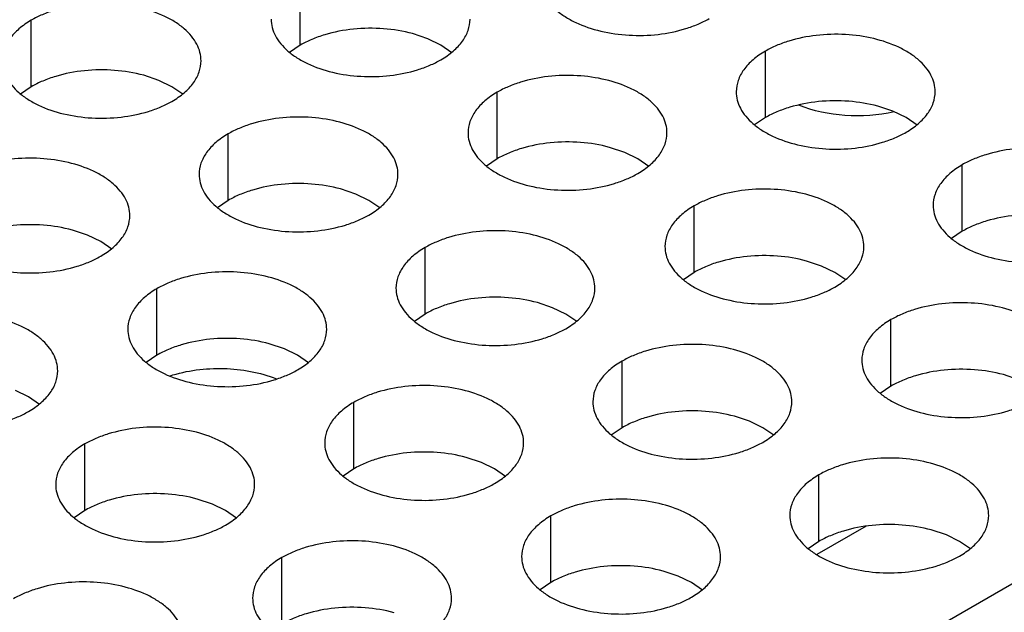
# Model space of a CAD drawing. Units: inches. Extents: x 0 to 34, y 0 to 22.
# Drawn here: x 20.7 to 21, y 19.3 to 19.5 of the extents above; entities that cross this region are included whole.
import ezdxf

# ---------------------------------------------------------------- set-up
doc = ezdxf.new("R2010")
doc.units = ezdxf.units.IN
doc.header["$LTSCALE"] = 1.87
doc.header["$MEASUREMENT"] = 0
doc.layers.get('0').update_dxf_attribs({"linetype": 'CONTINUOUS'})
doc.layers.add('02___PRT_ALL_AXES', color=7, linetype='CONTINUOUS')
doc.layers.add('ECAD_29-4886-02', color=7, linetype='CONTINUOUS')

msp = doc.modelspace()

# ---------------------------------------------------------------- linework, layer by layer
at = {"color": 7, "linetype": 'Continuous'}
for p, q in [((20.76927, 19.49807), (20.76927, 19.51767)), ((20.69003, 19.48582), (20.69003, 19.50541)), ((20.80684, 19.49995), (20.80237, 19.50144)), ((20.8107, 19.49807), (20.80684, 19.49995)), ((20.76927, 19.49807), (20.76611, 19.49591)), ((20.81395, 19.49584), (20.8107, 19.49807)), ((20.90627, 19.47671), (20.90627, 19.4963)), ((20.7276, 19.48769), (20.72314, 19.48918)), ((20.69003, 19.48582), (20.68687, 19.48366)), ((20.73146, 19.48582), (20.7276, 19.48769)), ((20.73471, 19.48359), (20.73146, 19.48582)), ((20.82727, 19.46459), (20.82727, 19.48418)), ((20.94384, 19.47858), (20.93938, 19.48007)), ((20.90627, 19.47671), (20.90311, 19.47455)), ((20.9477, 19.47671), (20.94384, 19.47858)), ((20.95095, 19.47448), (20.9477, 19.47671)), ((20.74804, 19.45233), (20.74804, 19.47192)), ((20.86484, 19.46646), (20.86038, 19.46795)), ((20.8687, 19.46459), (20.86484, 19.46646)), ((20.82727, 19.46459), (20.82411, 19.46243)), ((20.87195, 19.46235), (20.8687, 19.46459)), ((20.96428, 19.44322), (20.96428, 19.46282)), ((20.7856, 19.4542), (20.78114, 19.45569)), ((20.78947, 19.45233), (20.7856, 19.4542)), ((20.74804, 19.45233), (20.74488, 19.45017)), ((20.79272, 19.4501), (20.78947, 19.45233)), ((20.88528, 19.4311), (20.88528, 19.45069)), ((20.7066, 19.44208), (20.70214, 19.44357)), ((20.71047, 19.44021), (20.7066, 19.44208)), ((20.96428, 19.44322), (20.96112, 19.44106)), ((20.71372, 19.43797), (20.71047, 19.44021)), ((20.80604, 19.41884), (20.80604, 19.43844)), ((20.92285, 19.43297), (20.91838, 19.43446)), ((20.92671, 19.4311), (20.92285, 19.43297)), ((20.88528, 19.4311), (20.88212, 19.42894)), ((20.92996, 19.42887), (20.92671, 19.4311)), ((20.72704, 19.40672), (20.72704, 19.42631)), ((20.84361, 19.42071), (20.83915, 19.42221)), ((20.80604, 19.41884), (20.80288, 19.41668)), ((20.84747, 19.41884), (20.84361, 19.42071)), ((20.85072, 19.41661), (20.84747, 19.41884)), ((20.94328, 19.39761), (20.94328, 19.4172)), ((20.76461, 19.40859), (20.76014, 19.41008)), ((20.72704, 19.40672), (20.72388, 19.40456)), ((20.76847, 19.40672), (20.76461, 19.40859)), ((20.77172, 19.40449), (20.76847, 19.40672)), ((20.86405, 19.38535), (20.86405, 19.40495)), ((20.98085, 19.39948), (20.97639, 19.40098)), ((20.68924, 19.39446), (20.68537, 19.39633)), ((20.94328, 19.39761), (20.94012, 19.39545)), ((20.69249, 19.39223), (20.68924, 19.39446)), ((20.78505, 19.37323), (20.78505, 19.39282)), ((20.90161, 19.38723), (20.89715, 19.38872)), ((20.90548, 19.38535), (20.90161, 19.38723)), ((20.86405, 19.38535), (20.86089, 19.38319)), ((20.90873, 19.38312), (20.90548, 19.38535)), ((20.70581, 19.36097), (20.70581, 19.38057)), ((20.82261, 19.3751), (20.81815, 19.3766)), ((20.82648, 19.37323), (20.82261, 19.3751)), ((20.78505, 19.37323), (20.78189, 19.37107)), ((20.82973, 19.371), (20.82648, 19.37323)), ((20.92205, 19.35186), (20.92205, 19.37146)), ((20.74338, 19.36285), (20.73891, 19.36434)), ((20.70581, 19.36097), (20.70265, 19.35881)), ((20.74724, 19.36097), (20.74338, 19.36285)), ((20.75049, 19.35874), (20.74724, 19.36097)), ((20.84305, 19.33974), (20.84305, 19.35934)), ((20.93592, 19.35631), (20.92145, 19.34795)), ((20.95962, 19.35374), (20.95516, 19.35523)), ((20.92205, 19.35186), (20.91889, 19.3497)), ((20.96348, 19.35186), (20.95962, 19.35374)), ((20.96673, 19.34963), (20.96348, 19.35186)), ((20.76381, 19.32748), (20.76381, 19.34708)), ((20.88062, 19.34162), (20.87615, 19.34311)), ((20.88448, 19.33974), (20.88062, 19.34162)), ((20.84305, 19.33974), (20.83989, 19.33758)), ((20.88773, 19.33751), (20.88448, 19.33974))]:
    msp.add_line(p, q, dxfattribs=at)
at = {"color": 3, "linetype": 'Continuous'}
msp.add_line((20.94791, 19.32153), (21.00877, 19.35666), dxfattribs=at)
for points, knots in [([(20.83969, 19.51784), (20.83969, 19.51701), (20.83991, 19.5153), (20.84089, 19.51283), (20.84248, 19.51049), (20.84463, 19.50832), (20.84731, 19.50637), (20.85161, 19.50402), (20.85792, 19.50192), (20.86615, 19.50076), (20.87461, 19.50099), (20.88144, 19.50236), (20.88639, 19.50416), (20.88865, 19.50527), (20.8897, 19.50587)], [0, 0, 0, 0, 0.042837, 0.087437, 0.135256, 0.187187, 0.24366, 0.30464, 0.438255, 0.582542, 0.729603, 0.871206, 0.93768, 1, 1, 1, 1]), ([(20.74004, 19.49344), (20.74004, 19.49428), (20.73982, 19.49599), (20.73884, 19.49846), (20.73725, 19.5008), (20.7351, 19.50297), (20.73243, 19.50492), (20.72812, 19.50726), (20.72181, 19.50937), (20.71358, 19.51052), (20.70512, 19.51029), (20.69829, 19.50893), (20.69334, 19.50713), (20.69108, 19.50602), (20.69003, 19.50541)], [0, 0, 0, 0, 0.042837, 0.087437, 0.135256, 0.187187, 0.24366, 0.30464, 0.438255, 0.582542, 0.729603, 0.871206, 0.93768, 1, 1, 1, 1]), ([(20.69003, 19.50541), (20.68875, 19.50467), (20.68642, 19.50306), (20.68363, 19.50014), (20.68186, 19.4969), (20.68145, 19.49457), (20.68145, 19.49346)], [0, 0, 0, 0, 0.289371, 0.54909, 0.782303, 1, 1, 1, 1]), ([(20.76069, 19.50572), (20.76069, 19.50488), (20.76091, 19.50317), (20.76189, 19.5007), (20.76348, 19.49836), (20.76563, 19.4962), (20.7683, 19.49424), (20.77261, 19.4919), (20.77892, 19.48979), (20.78715, 19.48864), (20.79561, 19.48887), (20.80244, 19.49023), (20.80739, 19.49203), (20.80965, 19.49314), (20.8107, 19.49375)], [0, 0, 0, 0, 0.042837, 0.087437, 0.135256, 0.187187, 0.24366, 0.30464, 0.438255, 0.582542, 0.729603, 0.871206, 0.93768, 1, 1, 1, 1]), ([(20.8107, 19.49375), (20.81198, 19.49449), (20.81431, 19.4961), (20.8171, 19.49902), (20.81887, 19.50226), (20.81928, 19.50459), (20.81928, 19.5057)], [0, 0, 0, 0, 0.289371, 0.54909, 0.782303, 1, 1, 1, 1]), ([(20.95629, 19.48434), (20.95629, 19.48517), (20.95606, 19.48688), (20.95509, 19.48935), (20.95349, 19.49169), (20.95134, 19.49386), (20.94867, 19.49581), (20.94436, 19.49815), (20.93806, 19.50026), (20.92982, 19.50142), (20.92136, 19.50118), (20.91454, 19.49982), (20.90958, 19.49802), (20.90732, 19.49691), (20.90627, 19.4963)], [0, 0, 0, 0, 0.042837, 0.087437, 0.135256, 0.187187, 0.24366, 0.30464, 0.438255, 0.582542, 0.729603, 0.871206, 0.93768, 1, 1, 1, 1]), ([(20.90627, 19.4963), (20.90499, 19.49556), (20.90266, 19.49396), (20.89987, 19.49103), (20.89811, 19.48779), (20.89769, 19.48547), (20.89769, 19.48435)], [0, 0, 0, 0, 0.289371, 0.54909, 0.782303, 1, 1, 1, 1]), ([(20.68145, 19.49346), (20.68145, 19.49263), (20.68167, 19.49092), (20.68265, 19.48845), (20.68424, 19.48611), (20.6864, 19.48394), (20.68907, 19.48199), (20.69337, 19.47964), (20.69968, 19.47754), (20.70791, 19.47638), (20.71638, 19.47661), (20.7232, 19.47798), (20.72816, 19.47978), (20.73041, 19.48089), (20.73146, 19.48149)], [0, 0, 0, 0, 0.042837, 0.087437, 0.135256, 0.187187, 0.24366, 0.30464, 0.438255, 0.582542, 0.729603, 0.871206, 0.93768, 1, 1, 1, 1]), ([(20.73146, 19.48149), (20.73275, 19.48223), (20.73508, 19.48384), (20.73787, 19.48676), (20.73963, 19.49001), (20.74004, 19.49233), (20.74004, 19.49344)], [0, 0, 0, 0, 0.289371, 0.54909, 0.782303, 1, 1, 1, 1]), ([(20.87728, 19.47221), (20.87728, 19.47305), (20.87706, 19.47476), (20.87609, 19.47723), (20.87449, 19.47957), (20.87234, 19.48174), (20.86967, 19.48369), (20.86536, 19.48603), (20.85906, 19.48814), (20.85082, 19.48929), (20.84236, 19.48906), (20.83554, 19.4877), (20.83058, 19.4859), (20.82832, 19.48479), (20.82727, 19.48418)], [0, 0, 0, 0, 0.042837, 0.087437, 0.135256, 0.187187, 0.24366, 0.30464, 0.438255, 0.582542, 0.729603, 0.871206, 0.93768, 1, 1, 1, 1]), ([(20.82727, 19.48418), (20.82599, 19.48344), (20.82366, 19.48183), (20.82087, 19.47891), (20.81911, 19.47567), (20.81869, 19.47334), (20.81869, 19.47223)], [0, 0, 0, 0, 0.289371, 0.54909, 0.782303, 1, 1, 1, 1]), ([(20.89769, 19.48435), (20.89769, 19.48352), (20.89791, 19.48181), (20.89889, 19.47934), (20.90048, 19.477), (20.90264, 19.47483), (20.90531, 19.47288), (20.90961, 19.47053), (20.91592, 19.46843), (20.92415, 19.46727), (20.93262, 19.4675), (20.93944, 19.46887), (20.9444, 19.47067), (20.94665, 19.47178), (20.94771, 19.47238)], [0, 0, 0, 0, 0.042837, 0.087437, 0.135256, 0.187187, 0.24366, 0.30464, 0.438255, 0.582542, 0.729603, 0.871206, 0.93768, 1, 1, 1, 1]), ([(20.94771, 19.47238), (20.94899, 19.47312), (20.95132, 19.47473), (20.95411, 19.47766), (20.95587, 19.4809), (20.95629, 19.48322), (20.95629, 19.48434)], [0, 0, 0, 0, 0.289371, 0.54909, 0.782303, 1, 1, 1, 1]), ([(20.79805, 19.45996), (20.79805, 19.46079), (20.79783, 19.4625), (20.79685, 19.46497), (20.79526, 19.46731), (20.7931, 19.46948), (20.79043, 19.47143), (20.78613, 19.47377), (20.77982, 19.47588), (20.77159, 19.47704), (20.76312, 19.4768), (20.7563, 19.47544), (20.75134, 19.47364), (20.74909, 19.47253), (20.74804, 19.47192)], [0, 0, 0, 0, 0.042837, 0.087437, 0.135256, 0.187187, 0.24366, 0.30464, 0.438255, 0.582542, 0.729603, 0.871206, 0.93768, 1, 1, 1, 1]), ([(20.74804, 19.47192), (20.74675, 19.47118), (20.74442, 19.46958), (20.74163, 19.46665), (20.73987, 19.46341), (20.73946, 19.46109), (20.73946, 19.45997)], [0, 0, 0, 0, 0.289371, 0.54909, 0.782303, 1, 1, 1, 1]), ([(20.81869, 19.47223), (20.81869, 19.47139), (20.81891, 19.46969), (20.81989, 19.46721), (20.82148, 19.46488), (20.82364, 19.46271), (20.82631, 19.46075), (20.83061, 19.45841), (20.83692, 19.45631), (20.84515, 19.45515), (20.85362, 19.45538), (20.86044, 19.45675), (20.8654, 19.45854), (20.86765, 19.45965), (20.8687, 19.46026)], [0, 0, 0, 0, 0.042837, 0.087437, 0.135256, 0.187187, 0.24366, 0.30464, 0.438255, 0.582542, 0.729603, 0.871206, 0.93768, 1, 1, 1, 1]), ([(20.8687, 19.46026), (20.86999, 19.461), (20.87232, 19.46261), (20.87511, 19.46553), (20.87687, 19.46877), (20.87728, 19.4711), (20.87728, 19.47221)], [0, 0, 0, 0, 0.289371, 0.54909, 0.782303, 1, 1, 1, 1]), ([(21.01429, 19.45085), (21.01429, 19.45168), (21.01407, 19.45339), (21.01309, 19.45586), (21.0115, 19.4582), (21.00935, 19.46037), (21.00667, 19.46232), (21.00237, 19.46466), (20.99606, 19.46677), (20.98783, 19.46793), (20.97937, 19.4677), (20.97254, 19.46633), (20.96759, 19.46453), (20.96533, 19.46342), (20.96428, 19.46282)], [0, 0, 0, 0, 0.042837, 0.087437, 0.135256, 0.187187, 0.24366, 0.30464, 0.438255, 0.582542, 0.729603, 0.871206, 0.93768, 1, 1, 1, 1]), ([(20.71905, 19.44783), (20.71905, 19.44867), (20.71883, 19.45038), (20.71785, 19.45285), (20.71626, 19.45519), (20.7141, 19.45736), (20.71143, 19.45931), (20.70713, 19.46165), (20.70082, 19.46376), (20.69259, 19.46491), (20.68412, 19.46468), (20.6773, 19.46332), (20.67234, 19.46152), (20.67009, 19.46041), (20.66904, 19.4598)], [0, 0, 0, 0, 0.042837, 0.087437, 0.135256, 0.187187, 0.24366, 0.30464, 0.438255, 0.582542, 0.729603, 0.871206, 0.93768, 1, 1, 1, 1]), ([(20.96428, 19.46282), (20.963, 19.46207), (20.96067, 19.46047), (20.95788, 19.45754), (20.95611, 19.4543), (20.9557, 19.45198), (20.9557, 19.45086)], [0, 0, 0, 0, 0.289371, 0.54909, 0.782303, 1, 1, 1, 1]), ([(20.73946, 19.45997), (20.73946, 19.45914), (20.73968, 19.45743), (20.74066, 19.45496), (20.74225, 19.45262), (20.7444, 19.45045), (20.74707, 19.4485), (20.75138, 19.44615), (20.75769, 19.44405), (20.76592, 19.44289), (20.77438, 19.44312), (20.78121, 19.44449), (20.78616, 19.44629), (20.78842, 19.4474), (20.78947, 19.448)], [0, 0, 0, 0, 0.042837, 0.087437, 0.135256, 0.187187, 0.24366, 0.30464, 0.438255, 0.582542, 0.729603, 0.871206, 0.93768, 1, 1, 1, 1]), ([(20.78947, 19.448), (20.79075, 19.44874), (20.79308, 19.45035), (20.79587, 19.45328), (20.79763, 19.45652), (20.79805, 19.45884), (20.79805, 19.45996)], [0, 0, 0, 0, 0.289371, 0.54909, 0.782303, 1, 1, 1, 1]), ([(20.93529, 19.43873), (20.93529, 19.43956), (20.93507, 19.44127), (20.93409, 19.44374), (20.9325, 19.44608), (20.93034, 19.44825), (20.92767, 19.4502), (20.92337, 19.45254), (20.91706, 19.45465), (20.90883, 19.45581), (20.90036, 19.45557), (20.89354, 19.45421), (20.88858, 19.45241), (20.88633, 19.4513), (20.88528, 19.45069)], [0, 0, 0, 0, 0.042837, 0.087437, 0.135256, 0.187187, 0.24366, 0.30464, 0.438255, 0.582542, 0.729603, 0.871206, 0.93768, 1, 1, 1, 1]), ([(20.88528, 19.45069), (20.88399, 19.44995), (20.88166, 19.44834), (20.87887, 19.44542), (20.87711, 19.44218), (20.8767, 19.43986), (20.8767, 19.43874)], [0, 0, 0, 0, 0.289371, 0.54909, 0.782303, 1, 1, 1, 1]), ([(20.9557, 19.45086), (20.9557, 19.45003), (20.95592, 19.44832), (20.9569, 19.44585), (20.95849, 19.44351), (20.96064, 19.44134), (20.96332, 19.43939), (20.96762, 19.43705), (20.97393, 19.43494), (20.98216, 19.43378), (20.99062, 19.43401), (20.99745, 19.43538), (21.0024, 19.43718), (21.00466, 19.43829), (21.00571, 19.4389)], [0, 0, 0, 0, 0.042837, 0.087437, 0.135256, 0.187187, 0.24366, 0.30464, 0.438255, 0.582542, 0.729603, 0.871206, 0.93768, 1, 1, 1, 1]), ([(20.66046, 19.44785), (20.66046, 19.44701), (20.66068, 19.44531), (20.66165, 19.44283), (20.66325, 19.4405), (20.6654, 19.43833), (20.66807, 19.43637), (20.67238, 19.43403), (20.67868, 19.43193), (20.68692, 19.43077), (20.69538, 19.431), (20.7022, 19.43237), (20.70716, 19.43416), (20.70942, 19.43527), (20.71047, 19.43588)], [0, 0, 0, 0, 0.042837, 0.087437, 0.135256, 0.187187, 0.24366, 0.30464, 0.438255, 0.582542, 0.729603, 0.871206, 0.93768, 1, 1, 1, 1]), ([(20.71047, 19.43588), (20.71175, 19.43662), (20.71408, 19.43823), (20.71687, 19.44115), (20.71863, 19.44439), (20.71905, 19.44672), (20.71905, 19.44783)], [0, 0, 0, 0, 0.289371, 0.54909, 0.782303, 1, 1, 1, 1]), ([(20.85605, 19.42647), (20.85605, 19.4273), (20.85583, 19.42901), (20.85485, 19.43148), (20.85326, 19.43382), (20.85111, 19.43599), (20.84844, 19.43794), (20.84413, 19.44028), (20.83782, 19.44239), (20.82959, 19.44355), (20.82113, 19.44332), (20.8143, 19.44195), (20.80935, 19.44015), (20.80709, 19.43904), (20.80604, 19.43844)], [0, 0, 0, 0, 0.042837, 0.087437, 0.135256, 0.187187, 0.24366, 0.30464, 0.438255, 0.582542, 0.729603, 0.871206, 0.93768, 1, 1, 1, 1]), ([(20.8767, 19.43874), (20.8767, 19.43791), (20.87692, 19.4362), (20.8779, 19.43373), (20.87949, 19.43139), (20.88164, 19.42922), (20.88431, 19.42727), (20.88862, 19.42492), (20.89493, 19.42282), (20.90316, 19.42166), (20.91162, 19.42189), (20.91845, 19.42326), (20.9234, 19.42506), (20.92566, 19.42617), (20.92671, 19.42677)], [0, 0, 0, 0, 0.042837, 0.087437, 0.135256, 0.187187, 0.24366, 0.30464, 0.438255, 0.582542, 0.729603, 0.871206, 0.93768, 1, 1, 1, 1]), ([(20.92671, 19.42677), (20.92799, 19.42751), (20.93032, 19.42912), (20.93311, 19.43205), (20.93488, 19.43529), (20.93529, 19.43761), (20.93529, 19.43873)], [0, 0, 0, 0, 0.289371, 0.54909, 0.782303, 1, 1, 1, 1]), ([(20.80604, 19.43844), (20.80476, 19.43769), (20.80243, 19.43609), (20.79964, 19.43316), (20.79788, 19.42992), (20.79746, 19.4276), (20.79746, 19.42648)], [0, 0, 0, 0, 0.289371, 0.54909, 0.782303, 1, 1, 1, 1]), ([(20.77705, 19.41435), (20.77705, 19.41518), (20.77683, 19.41689), (20.77585, 19.41936), (20.77426, 19.4217), (20.77211, 19.42387), (20.76944, 19.42582), (20.76513, 19.42816), (20.75882, 19.43027), (20.75059, 19.43142), (20.74213, 19.43119), (20.7353, 19.42983), (20.73035, 19.42803), (20.72809, 19.42692), (20.72704, 19.42631)], [0, 0, 0, 0, 0.042837, 0.087437, 0.135256, 0.187187, 0.24366, 0.30464, 0.438255, 0.582542, 0.729603, 0.871206, 0.93768, 1, 1, 1, 1]), ([(20.72704, 19.42631), (20.72576, 19.42557), (20.72343, 19.42396), (20.72064, 19.42104), (20.71887, 19.4178), (20.71846, 19.41548), (20.71846, 19.41436)], [0, 0, 0, 0, 0.289371, 0.54909, 0.782303, 1, 1, 1, 1]), ([(20.79746, 19.42648), (20.79746, 19.42565), (20.79768, 19.42394), (20.79866, 19.42147), (20.80025, 19.41913), (20.80241, 19.41696), (20.80508, 19.41501), (20.80938, 19.41267), (20.81569, 19.41056), (20.82392, 19.4094), (20.83239, 19.40963), (20.83921, 19.411), (20.84417, 19.4128), (20.84642, 19.41391), (20.84747, 19.41451)], [0, 0, 0, 0, 0.042837, 0.087437, 0.135256, 0.187187, 0.24366, 0.30464, 0.438255, 0.582542, 0.729603, 0.871206, 0.93768, 1, 1, 1, 1]), ([(20.84747, 19.41451), (20.84876, 19.41526), (20.85109, 19.41686), (20.85388, 19.41979), (20.85564, 19.42303), (20.85605, 19.42535), (20.85605, 19.42647)], [0, 0, 0, 0, 0.289371, 0.54909, 0.782303, 1, 1, 1, 1]), ([(20.99329, 19.40524), (20.99329, 19.40607), (20.99307, 19.40778), (20.9921, 19.41025), (20.9905, 19.41259), (20.98835, 19.41476), (20.98568, 19.41671), (20.98137, 19.41905), (20.97507, 19.42116), (20.96683, 19.42232), (20.95837, 19.42209), (20.95155, 19.42072), (20.94659, 19.41892), (20.94433, 19.41781), (20.94328, 19.4172)], [0, 0, 0, 0, 0.042837, 0.087437, 0.135256, 0.187187, 0.24366, 0.30464, 0.438255, 0.582542, 0.729603, 0.871206, 0.93768, 1, 1, 1, 1]), ([(20.69782, 19.40209), (20.69782, 19.40292), (20.6976, 19.40463), (20.69662, 19.4071), (20.69503, 19.40944), (20.69287, 19.41161), (20.6902, 19.41356), (20.6859, 19.4159), (20.67959, 19.41801), (20.67136, 19.41917), (20.66289, 19.41894), (20.65607, 19.41757), (20.65111, 19.41577), (20.64886, 19.41466), (20.6478, 19.41406)], [0, 0, 0, 0, 0.042837, 0.087437, 0.135256, 0.187187, 0.24366, 0.30464, 0.438255, 0.582542, 0.729603, 0.871206, 0.93768, 1, 1, 1, 1]), ([(20.94328, 19.4172), (20.942, 19.41646), (20.93967, 19.41486), (20.93688, 19.41193), (20.93512, 19.40869), (20.9347, 19.40637), (20.9347, 19.40525)], [0, 0, 0, 0, 0.289371, 0.54909, 0.782303, 1, 1, 1, 1]), ([(20.71846, 19.41436), (20.71846, 19.41353), (20.71868, 19.41182), (20.71966, 19.40935), (20.72125, 19.40701), (20.72341, 19.40484), (20.72608, 19.40289), (20.73038, 19.40054), (20.73669, 19.39844), (20.74492, 19.39728), (20.75339, 19.39751), (20.76021, 19.39888), (20.76517, 19.40068), (20.76742, 19.40179), (20.76847, 19.40239)], [0, 0, 0, 0, 0.042837, 0.087437, 0.135256, 0.187187, 0.24366, 0.30464, 0.438255, 0.582542, 0.729603, 0.871206, 0.93768, 1, 1, 1, 1]), ([(20.76847, 19.40239), (20.76976, 19.40313), (20.77209, 19.40474), (20.77488, 19.40767), (20.77664, 19.41091), (20.77705, 19.41323), (20.77705, 19.41435)], [0, 0, 0, 0, 0.289371, 0.54909, 0.782303, 1, 1, 1, 1]), ([(20.91406, 19.39298), (20.91406, 19.39381), (20.91384, 19.39552), (20.91286, 19.39799), (20.91127, 19.40033), (20.90911, 19.4025), (20.90644, 19.40445), (20.90214, 19.4068), (20.89583, 19.4089), (20.8876, 19.41006), (20.87913, 19.40983), (20.87231, 19.40846), (20.86735, 19.40666), (20.8651, 19.40555), (20.86405, 19.40495)], [0, 0, 0, 0, 0.042837, 0.087437, 0.135256, 0.187187, 0.24366, 0.30464, 0.438255, 0.582542, 0.729603, 0.871206, 0.93768, 1, 1, 1, 1]), ([(20.86405, 19.40495), (20.86276, 19.40421), (20.86043, 19.4026), (20.85764, 19.39967), (20.85588, 19.39643), (20.85547, 19.39411), (20.85547, 19.39299)], [0, 0, 0, 0, 0.289371, 0.54909, 0.782303, 1, 1, 1, 1]), ([(20.9347, 19.40525), (20.9347, 19.40442), (20.93492, 19.40271), (20.9359, 19.40024), (20.93749, 19.3979), (20.93965, 19.39573), (20.94232, 19.39378), (20.94662, 19.39144), (20.95293, 19.38933), (20.96116, 19.38817), (20.96963, 19.3884), (20.97645, 19.38977), (20.98141, 19.39157), (20.98366, 19.39268), (20.98471, 19.39328)], [0, 0, 0, 0, 0.042837, 0.087437, 0.135256, 0.187187, 0.24366, 0.30464, 0.438255, 0.582542, 0.729603, 0.871206, 0.93768, 1, 1, 1, 1]), ([(20.63922, 19.4021), (20.63922, 19.40127), (20.63945, 19.39956), (20.64042, 19.39709), (20.64202, 19.39475), (20.64417, 19.39258), (20.64684, 19.39063), (20.65115, 19.38829), (20.65745, 19.38618), (20.66569, 19.38502), (20.67415, 19.38525), (20.68097, 19.38662), (20.68593, 19.38842), (20.68819, 19.38953), (20.68924, 19.39013)], [0, 0, 0, 0, 0.042837, 0.087437, 0.135256, 0.187187, 0.24366, 0.30464, 0.438255, 0.582542, 0.729603, 0.871206, 0.93768, 1, 1, 1, 1]), ([(20.68924, 19.39013), (20.69052, 19.39088), (20.69285, 19.39248), (20.69564, 19.39541), (20.6974, 19.39865), (20.69782, 19.40097), (20.69782, 19.40209)], [0, 0, 0, 0, 0.289371, 0.54909, 0.782303, 1, 1, 1, 1]), ([(20.83506, 19.38086), (20.83506, 19.38169), (20.83484, 19.3834), (20.83386, 19.38587), (20.83227, 19.38821), (20.83011, 19.39038), (20.82744, 19.39233), (20.82314, 19.39467), (20.81683, 19.39678), (20.8086, 19.39794), (20.80013, 19.3977), (20.79331, 19.39634), (20.78835, 19.39454), (20.7861, 19.39343), (20.78505, 19.39282)], [0, 0, 0, 0, 0.042837, 0.087437, 0.135256, 0.187187, 0.24366, 0.30464, 0.438255, 0.582542, 0.729603, 0.871206, 0.93768, 1, 1, 1, 1]), ([(20.78505, 19.39282), (20.78376, 19.39208), (20.78143, 19.39048), (20.77864, 19.38755), (20.77688, 19.38431), (20.77647, 19.38199), (20.77647, 19.38087)], [0, 0, 0, 0, 0.289371, 0.54909, 0.782303, 1, 1, 1, 1]), ([(20.85547, 19.39299), (20.85547, 19.39216), (20.85569, 19.39045), (20.85667, 19.38798), (20.85826, 19.38564), (20.86041, 19.38347), (20.86308, 19.38152), (20.86739, 19.37918), (20.8737, 19.37707), (20.88193, 19.37591), (20.89039, 19.37615), (20.89722, 19.37751), (20.90217, 19.37931), (20.90443, 19.38042), (20.90548, 19.38103)], [0, 0, 0, 0, 0.042837, 0.087437, 0.135256, 0.187187, 0.24366, 0.30464, 0.438255, 0.582542, 0.729603, 0.871206, 0.93768, 1, 1, 1, 1]), ([(20.90548, 19.38103), (20.90676, 19.38177), (20.90909, 19.38337), (20.91188, 19.3863), (20.91365, 19.38954), (20.91406, 19.39186), (20.91406, 19.39298)], [0, 0, 0, 0, 0.289371, 0.54909, 0.782303, 1, 1, 1, 1]), ([(20.75582, 19.3686), (20.75582, 19.36943), (20.7556, 19.37114), (20.75462, 19.37361), (20.75303, 19.37595), (20.75088, 19.37812), (20.7482, 19.38007), (20.7439, 19.38242), (20.73759, 19.38452), (20.72936, 19.38568), (20.7209, 19.38545), (20.71407, 19.38408), (20.70912, 19.38228), (20.70686, 19.38117), (20.70581, 19.38057)], [0, 0, 0, 0, 0.042837, 0.087437, 0.135256, 0.187187, 0.24366, 0.30464, 0.438255, 0.582542, 0.729603, 0.871206, 0.93768, 1, 1, 1, 1]), ([(20.77647, 19.38087), (20.77647, 19.38004), (20.77669, 19.37833), (20.77766, 19.37586), (20.77926, 19.37352), (20.78141, 19.37135), (20.78408, 19.3694), (20.78839, 19.36706), (20.7947, 19.36495), (20.80293, 19.36379), (20.81139, 19.36402), (20.81821, 19.36539), (20.82317, 19.36719), (20.82543, 19.3683), (20.82648, 19.3689)], [0, 0, 0, 0, 0.042837, 0.087437, 0.135256, 0.187187, 0.24366, 0.30464, 0.438255, 0.582542, 0.729603, 0.871206, 0.93768, 1, 1, 1, 1]), ([(20.82648, 19.3689), (20.82776, 19.36965), (20.83009, 19.37125), (20.83288, 19.37418), (20.83464, 19.37742), (20.83506, 19.37974), (20.83506, 19.38086)], [0, 0, 0, 0, 0.289371, 0.54909, 0.782303, 1, 1, 1, 1]), ([(20.70581, 19.38057), (20.70453, 19.37983), (20.7022, 19.37822), (20.69941, 19.37529), (20.69764, 19.37205), (20.69723, 19.36973), (20.69723, 19.36861)], [0, 0, 0, 0, 0.289371, 0.54909, 0.782303, 1, 1, 1, 1]), ([(20.97206, 19.35949), (20.97206, 19.36032), (20.97184, 19.36203), (20.97086, 19.3645), (20.96927, 19.36684), (20.96712, 19.36901), (20.96445, 19.37096), (20.96014, 19.37331), (20.95383, 19.37541), (20.9456, 19.37657), (20.93714, 19.37634), (20.93032, 19.37497), (20.92536, 19.37318), (20.9231, 19.37207), (20.92205, 19.37146)], [0, 0, 0, 0, 0.042837, 0.087437, 0.135256, 0.187187, 0.24366, 0.30464, 0.438255, 0.582542, 0.729603, 0.871206, 0.93768, 1, 1, 1, 1]), ([(20.92205, 19.37146), (20.92077, 19.37072), (20.91844, 19.36911), (20.91565, 19.36619), (20.91389, 19.36294), (20.91347, 19.36062), (20.91347, 19.35951)], [0, 0, 0, 0, 0.289371, 0.54909, 0.782303, 1, 1, 1, 1]), ([(20.69723, 19.36861), (20.69723, 19.36778), (20.69745, 19.36607), (20.69843, 19.3636), (20.70002, 19.36126), (20.70217, 19.35909), (20.70485, 19.35714), (20.70915, 19.3548), (20.71546, 19.35269), (20.72369, 19.35153), (20.73215, 19.35177), (20.73898, 19.35313), (20.74393, 19.35493), (20.74619, 19.35604), (20.74724, 19.35665)], [0, 0, 0, 0, 0.042837, 0.087437, 0.135256, 0.187187, 0.24366, 0.30464, 0.438255, 0.582542, 0.729603, 0.871206, 0.93768, 1, 1, 1, 1]), ([(20.74724, 19.35665), (20.74853, 19.35739), (20.75085, 19.35899), (20.75364, 19.36192), (20.75541, 19.36516), (20.75582, 19.36748), (20.75582, 19.3686)], [0, 0, 0, 0, 0.289371, 0.54909, 0.782303, 1, 1, 1, 1]), ([(20.89306, 19.34737), (20.89306, 19.3482), (20.89284, 19.34991), (20.89186, 19.35238), (20.89027, 19.35472), (20.88812, 19.35689), (20.88545, 19.35884), (20.88114, 19.36118), (20.87483, 19.36329), (20.8666, 19.36445), (20.85814, 19.36422), (20.85131, 19.36285), (20.84636, 19.36105), (20.8441, 19.35994), (20.84305, 19.35934)], [0, 0, 0, 0, 0.042837, 0.087437, 0.135256, 0.187187, 0.24366, 0.30464, 0.438255, 0.582542, 0.729603, 0.871206, 0.93768, 1, 1, 1, 1]), ([(20.84305, 19.35934), (20.84177, 19.3586), (20.83944, 19.35699), (20.83665, 19.35406), (20.83488, 19.35082), (20.83447, 19.3485), (20.83447, 19.34738)], [0, 0, 0, 0, 0.289371, 0.54909, 0.782303, 1, 1, 1, 1]), ([(20.91347, 19.35951), (20.91347, 19.35867), (20.91369, 19.35696), (20.91467, 19.35449), (20.91626, 19.35215), (20.91842, 19.34998), (20.92109, 19.34803), (20.92539, 19.34569), (20.9317, 19.34358), (20.93993, 19.34243), (20.9484, 19.34266), (20.95522, 19.34402), (20.96018, 19.34582), (20.96243, 19.34693), (20.96348, 19.34754)], [0, 0, 0, 0, 0.042837, 0.087437, 0.135256, 0.187187, 0.24366, 0.30464, 0.438255, 0.582542, 0.729603, 0.871206, 0.93768, 1, 1, 1, 1]), ([(20.96348, 19.34754), (20.96477, 19.34828), (20.9671, 19.34989), (20.96989, 19.35281), (20.97165, 19.35605), (20.97206, 19.35838), (20.97206, 19.35949)], [0, 0, 0, 0, 0.289371, 0.54909, 0.782303, 1, 1, 1, 1]), ([(20.81383, 19.33511), (20.81383, 19.33594), (20.81361, 19.33765), (20.81263, 19.34012), (20.81104, 19.34246), (20.80888, 19.34463), (20.80621, 19.34658), (20.80191, 19.34893), (20.7956, 19.35103), (20.78737, 19.35219), (20.7789, 19.35196), (20.77208, 19.35059), (20.76712, 19.3488), (20.76487, 19.34768), (20.76381, 19.34708)], [0, 0, 0, 0, 0.042837, 0.087437, 0.135256, 0.187187, 0.24366, 0.30464, 0.438255, 0.582542, 0.729603, 0.871206, 0.93768, 1, 1, 1, 1]), ([(20.76381, 19.34708), (20.76253, 19.34634), (20.7602, 19.34473), (20.75741, 19.34181), (20.75565, 19.33856), (20.75523, 19.33624), (20.75523, 19.33513)], [0, 0, 0, 0, 0.289371, 0.54909, 0.782303, 1, 1, 1, 1]), ([(20.83447, 19.34738), (20.83447, 19.34655), (20.83469, 19.34484), (20.83567, 19.34237), (20.83726, 19.34003), (20.83942, 19.33786), (20.84209, 19.33591), (20.84639, 19.33357), (20.8527, 19.33146), (20.86093, 19.3303), (20.8694, 19.33054), (20.87622, 19.3319), (20.88118, 19.3337), (20.88343, 19.33481), (20.88448, 19.33542)], [0, 0, 0, 0, 0.042837, 0.087437, 0.135256, 0.187187, 0.24366, 0.30464, 0.438255, 0.582542, 0.729603, 0.871206, 0.93768, 1, 1, 1, 1]), ([(20.88448, 19.33542), (20.88577, 19.33616), (20.8881, 19.33776), (20.89089, 19.34069), (20.89265, 19.34393), (20.89306, 19.34625), (20.89306, 19.34737)], [0, 0, 0, 0, 0.289371, 0.54909, 0.782303, 1, 1, 1, 1]), ([(20.73483, 19.32299), (20.73483, 19.32382), (20.7346, 19.32553), (20.73363, 19.328), (20.73203, 19.33034), (20.72988, 19.33251), (20.72721, 19.33446), (20.7229, 19.3368), (20.7166, 19.33891), (20.70836, 19.34007), (20.6999, 19.33984), (20.69308, 19.33847), (20.68812, 19.33667), (20.68586, 19.33556), (20.68481, 19.33496)], [0, 0, 0, 0, 0.042837, 0.087437, 0.135256, 0.187187, 0.24366, 0.30464, 0.438255, 0.582542, 0.729603, 0.871206, 0.93768, 1, 1, 1, 1]), ([(20.75523, 19.33513), (20.75523, 19.33429), (20.75546, 19.33258), (20.75643, 19.33011), (20.75803, 19.32777), (20.76018, 19.3256), (20.76285, 19.32365), (20.76716, 19.32131), (20.77346, 19.3192), (20.7817, 19.31805), (20.79016, 19.31828), (20.79698, 19.31964), (20.80194, 19.32144), (20.8042, 19.32255), (20.80525, 19.32316)], [0, 0, 0, 0, 0.042837, 0.087437, 0.135256, 0.187187, 0.24366, 0.30464, 0.438255, 0.582542, 0.729603, 0.871206, 0.93768, 1, 1, 1, 1]), ([(20.80525, 19.32316), (20.80653, 19.3239), (20.80886, 19.32551), (20.81165, 19.32843), (20.81341, 19.33167), (20.81383, 19.334), (20.81383, 19.33511)], [0, 0, 0, 0, 0.289371, 0.54909, 0.782303, 1, 1, 1, 1])]:
    msp.add_open_spline(points, degree=3, knots=knots, dxfattribs=at)
at = {"color": 7, "linetype": 'Continuous'}
for points in [[(20.80237, 19.50144), (20.79958, 19.50219), (20.79375, 19.50314), (20.78498, 19.50304), (20.77787, 19.50169), (20.77271, 19.49985), (20.77036, 19.4987), (20.76927, 19.49807)], [(20.72314, 19.48918), (20.72034, 19.48994), (20.71451, 19.49089), (20.70574, 19.49078), (20.69864, 19.48943), (20.69347, 19.48759), (20.69112, 19.48645), (20.69003, 19.48582)], [(20.93938, 19.48007), (20.93658, 19.48083), (20.93076, 19.48178), (20.92199, 19.48167), (20.91488, 19.48033), (20.90971, 19.47849), (20.90736, 19.47734), (20.90627, 19.47671)], [(20.86038, 19.46795), (20.85758, 19.46871), (20.85176, 19.46966), (20.84299, 19.46955), (20.83588, 19.4682), (20.83071, 19.46636), (20.82836, 19.46522), (20.82727, 19.46459)], [(20.78114, 19.45569), (20.77835, 19.45645), (20.77252, 19.4574), (20.76375, 19.45729), (20.75664, 19.45595), (20.75148, 19.45411), (20.74913, 19.45296), (20.74804, 19.45233)], [(20.99738, 19.44659), (20.99459, 19.44734), (20.98876, 19.44829), (20.97999, 19.44818), (20.97288, 19.44684), (20.96772, 19.445), (20.96537, 19.44385), (20.96428, 19.44322)], [(20.70214, 19.44357), (20.69935, 19.44432), (20.69352, 19.44528), (20.68475, 19.44517), (20.67764, 19.44382), (20.67248, 19.44198), (20.67013, 19.44084), (20.66904, 19.44021)], [(20.91838, 19.43446), (20.91559, 19.43522), (20.90976, 19.43617), (20.90099, 19.43606), (20.89388, 19.43472), (20.88872, 19.43288), (20.88637, 19.43173), (20.88528, 19.4311)], [(20.83915, 19.42221), (20.83635, 19.42296), (20.83052, 19.42391), (20.82176, 19.4238), (20.81465, 19.42246), (20.80948, 19.42062), (20.80713, 19.41947), (20.80604, 19.41884)], [(20.76014, 19.41008), (20.75735, 19.41084), (20.75152, 19.41179), (20.74275, 19.41168), (20.73565, 19.41034), (20.73048, 19.4085), (20.72813, 19.40735), (20.72704, 19.40672)], [(20.97639, 19.40098), (20.97359, 19.40173), (20.96777, 19.40268), (20.959, 19.40257), (20.95189, 19.40123), (20.94672, 19.39939), (20.94437, 19.39824), (20.94328, 19.39761)], [(20.89715, 19.38872), (20.89436, 19.38947), (20.88853, 19.39042), (20.87976, 19.39031), (20.87265, 19.38897), (20.86749, 19.38713), (20.86514, 19.38598), (20.86405, 19.38535)], [(20.81815, 19.3766), (20.81536, 19.37735), (20.80953, 19.3783), (20.80076, 19.37819), (20.79365, 19.37685), (20.78849, 19.37501), (20.78614, 19.37386), (20.78505, 19.37323)], [(20.73891, 19.36434), (20.73612, 19.36509), (20.73029, 19.36604), (20.72152, 19.36593), (20.71441, 19.36459), (20.70925, 19.36275), (20.7069, 19.3616), (20.70581, 19.36097)], [(20.95516, 19.35523), (20.95236, 19.35598), (20.94653, 19.35693), (20.93777, 19.35683), (20.93066, 19.35548), (20.92549, 19.35364), (20.92314, 19.35249), (20.92205, 19.35186)], [(20.87615, 19.34311), (20.87336, 19.34386), (20.86753, 19.34481), (20.85876, 19.3447), (20.85166, 19.34336), (20.84649, 19.34152), (20.84414, 19.34037), (20.84305, 19.33974)], [(20.79692, 19.33085), (20.79412, 19.3316), (20.7883, 19.33255), (20.77953, 19.33245), (20.77242, 19.3311), (20.76725, 19.32926), (20.76491, 19.32811), (20.76381, 19.32748)]]:
    msp.add_open_spline(points, degree=3, knots=[0, 0, 0, 0, 0.255155, 0.517147, 0.770147, 0.888879, 1, 1, 1, 1], dxfattribs=at)
at = {"layer": '02___PRT_ALL_AXES', "color": 7, "linetype": 'Continuous'}
for points, knots in [([(20.94418, 19.47841), (20.93947, 19.47733), (20.92987, 19.47666), (20.92041, 19.47861), (20.91612, 19.48038)], [0, 0, 0, 0, 0.510005, 1, 1, 1, 1]), ([(20.73079, 19.40058), (20.73588, 19.40225), (20.74665, 19.4036), (20.75736, 19.40171), (20.76225, 19.39974)], [0, 0, 0, 0, 0.504285, 1, 1, 1, 1])]:
    msp.add_open_spline(points, degree=3, knots=knots, dxfattribs=at)
at = {"layer": 'ECAD_29-4886-02', "color": 7, "linetype": 'Continuous'}
for points, knots in [([(20.94418, 19.47841), (20.93947, 19.47733), (20.92987, 19.47666), (20.92041, 19.47861), (20.91612, 19.48038)], [0, 0, 0, 0, 0.510005, 1, 1, 1, 1]), ([(20.73079, 19.40058), (20.73588, 19.40226), (20.74665, 19.4036), (20.75736, 19.40171), (20.76225, 19.39974)], [0, 0, 0, 0, 0.504286, 1, 1, 1, 1])]:
    msp.add_open_spline(points, degree=3, knots=knots, dxfattribs=at)

doc.saveas('drawing.dxf')
